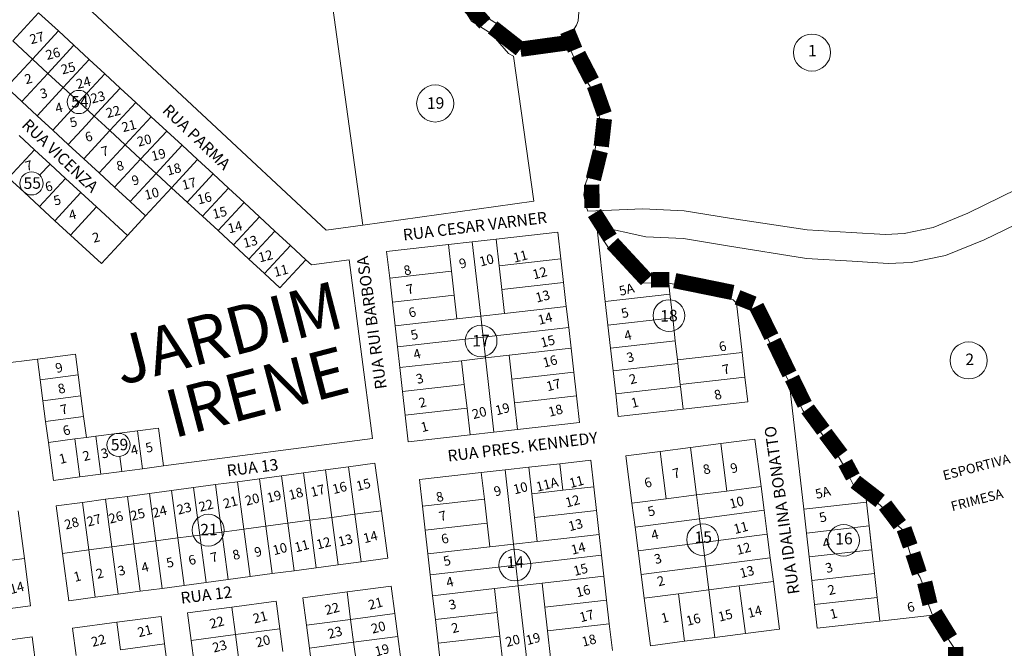
# Model space of a CAD drawing. Units: millimetres. Extents: x 15217 to 28882, y 13054 to 21667.
# Drawn here: x 21593 to 22107, y 18031 to 18359 of the extents above; entities that cross this region are included whole.
import ezdxf
from ezdxf.enums import TextEntityAlignment as Align
from ezdxf.lldxf.tags import DXFTag

# ---------------------------------------------------------------- set-up
doc = ezdxf.new("R2010")
doc.units = ezdxf.units.MM
doc.linetypes.add('CONTÍNUO', pattern=[0])
for name, color, linetype in [('00 - DEMARCAÇÃO DE QUADRAS', 3, 'Continuous'), ('00 - DIVISÃO DE LOTES', 251, 'Continuous'), ('00 - INSTITUCIONAIS', 30, 'Continuous'), ('00 - NÚMERO LOTES', 7, 'CONTÍNUO'), ('00 - PERÍMETROS BAIRROS E CIDADE', 30, 'Continuous'), ('00 - TEXTO BAIRROS', 5, 'Continuous'), ('00 - TEXTO RUAS', 7, 'Continuous')]:
    doc.layers.add(name, color=color, linetype=linetype)
doc.layers.add('00 - TEXTO QUADRAS', color=4, linetype='CONTÍNUO', lineweight=18)
doc.styles.get("Standard").update_dxf_attribs({"font": 'arial.ttf'})
tags = doc.linetypes.add('Tracejado', pattern=[25, 15, -10]).pattern_tags.tags
tags[6:7] = [DXFTag(74, 4), DXFTag(75, 0), DXFTag(340, '0'), DXFTag(46, 1.0), DXFTag(50, 0.0), DXFTag(44, 0.0), DXFTag(45, 0.0)]
tags[4:5] = [DXFTag(74, 4), DXFTag(75, 0), DXFTag(340, '0'), DXFTag(46, 1.0), DXFTag(50, 0.0), DXFTag(44, 0.0), DXFTag(45, 0.0)]

msp = doc.modelspace()

# ---------------------------------------------------------------- linework, layer by layer
at = {"layer": '00 - DEMARCAÇÃO DE QUADRAS', "lineweight": 5}
for p, q in [((21753.36, 18249.56), (21561.49, 18428.9)), ((21772.64, 18252.24), (21750.73, 18409.61)), ((21821.77, 18370.86), (21829.33, 18358.7)), ((21885.89, 18370.34), (21885.01, 18358.89)), ((21589.75, 18348.42), (21603.32, 18363.1)), ((21603.32, 18363.1), (21613.6, 18353.6)), ((21843.48, 18356.72), (21833.24, 18363.18)), ((21829.33, 18358.7), (21839.57, 18352.24)), ((21885.01, 18358.89), (21884.12, 18356.54)), ((21613.6, 18353.6), (21621.68, 18346.13)), ((21839.57, 18352.24), (21848.68, 18341.85)), ((21852.59, 18346.33), (21843.48, 18356.72)), ((21884.12, 18356.54), (21880.52, 18350.79)), ((21875.14, 18347.71), (21855.19, 18344.88)), ((21880.52, 18350.79), (21875.14, 18347.71)), ((21881, 18343.77), (21879.88, 18349.06)), ((21621.68, 18346.13), (21629.76, 18338.67)), ((21848.68, 18341.85), (21851.23, 18340.43)), ((21855.14, 18344.9), (21852.59, 18346.33)), ((21855.19, 18344.88), (21855.14, 18344.9)), ((21885.95, 18332.63), (21881, 18343.77)), ((21629.76, 18338.67), (21637.84, 18331.2)), ((21851.23, 18340.43), (21861.78, 18264.65)), ((21892.12, 18323.11), (21885.95, 18332.63)), ((21637.84, 18331.2), (21645.91, 18323.73)), ((21594.53, 18316.76), (21586.45, 18324.23)), ((21645.91, 18323.73), (21653.99, 18316.27)), ((21893.64, 18318.18), (21892.12, 18323.11)), ((21602.61, 18309.29), (21594.53, 18316.76)), ((21653.99, 18316.27), (21662.07, 18308.8)), ((21896.23, 18307.91), (21893.64, 18318.18)), ((21610.68, 18301.83), (21602.61, 18309.29)), ((21662.07, 18308.8), (21670.15, 18301.33)), ((21894.72, 18296.88), (21896.23, 18307.91)), ((21618.76, 18294.36), (21610.68, 18301.83)), ((21670.15, 18301.33), (21678.23, 18293.87)), ((21593.1, 18299.01), (21601.18, 18291.55)), ((21892.4, 18284.03), (21894.72, 18296.88)), ((21601.18, 18291.55), (21609.26, 18284.08)), ((21626.84, 18286.89), (21618.76, 18294.36)), ((21678.23, 18293.87), (21686.3, 18286.4)), ((21634.92, 18279.43), (21626.84, 18286.89)), ((21686.3, 18286.4), (21694.38, 18278.93)), ((21609.26, 18284.08), (21617.33, 18276.61)), ((21888.79, 18273.81), (21892.4, 18284.03)), ((21595.68, 18269.39), (21587.6, 18276.86)), ((21617.33, 18276.61), (21625.41, 18269.15)), ((21642.99, 18271.96), (21634.92, 18279.43)), ((21694.38, 18278.93), (21702.46, 18271.47)), ((21651.07, 18264.49), (21642.99, 18271.96)), ((21672.73, 18271.71), (21659.15, 18257.03)), ((21672.73, 18271.71), (21680.8, 18264.25)), ((21702.46, 18271.47), (21710.54, 18264)), ((21887.97, 18268.04), (21888.79, 18273.81)), ((22114.43, 18271.12), (22088.52, 18258.4)), ((21595.68, 18269.39), (21603.76, 18261.93)), ((21625.41, 18269.15), (21633.49, 18261.68)), ((21889.22, 18262.04), (21887.97, 18268.04)), ((21611.84, 18254.46), (21603.76, 18261.93)), ((21633.49, 18261.68), (21649.65, 18246.75)), ((21659.15, 18257.03), (21651.07, 18264.49)), ((21688.88, 18256.78), (21680.8, 18264.25)), ((21710.54, 18264), (21718.61, 18256.53)), ((21861.78, 18264.65), (21772.64, 18252.24)), ((21889.34, 18261.45), (21889.22, 18262.04)), ((21890.12, 18259.42), (21889.34, 18261.45)), ((21918.74, 18260.67), (21890.12, 18259.42)), ((21940.25, 18259.68), (21918.74, 18260.67)), ((21963.98, 18255.84), (21940.25, 18259.68)), ((21619.91, 18246.99), (21611.84, 18254.46)), ((21649.65, 18246.75), (21659.15, 18257.03)), ((21696.96, 18249.31), (21688.88, 18256.78)), ((21718.61, 18256.53), (21726.69, 18249.07)), ((22004.5, 18249.67), (21963.98, 18255.84)), ((22088.52, 18258.4), (22070.31, 18250.96)), ((22097.05, 18244.52), (22123.51, 18257.35)), ((21772.64, 18252.24), (21753.36, 18249.56)), ((21894.71, 18251.6), (21895.16, 18251.65)), ((21899.15, 18212.35), (21894.71, 18251.6)), ((21895.28, 18251.06), (21895.16, 18251.65)), ((21895.16, 18251.65), (21920.29, 18246.13)), ((21897.33, 18245.62), (21895.28, 18251.06)), ((21895.28, 18251.06), (21896.05, 18249.03)), ((22027.46, 18248.34), (22004.5, 18249.67)), ((22070.31, 18250.96), (22055.27, 18247.8)), ((21619.91, 18246.99), (21636.07, 18232.06)), ((21649.65, 18246.75), (21636.07, 18232.06)), ((21705.04, 18241.85), (21696.96, 18249.31)), ((21726.69, 18249.07), (21734.77, 18241.6)), ((21829.72, 18243.42), (21842.14, 18244.82)), ((21842.14, 18244.82), (21874.43, 18248.48)), ((21874.43, 18248.48), (21876.01, 18234.56)), ((21896.05, 18249.03), (21897.33, 18245.62)), ((21900.44, 18240.93), (21897.33, 18245.62)), ((21897.33, 18245.62), (21900.44, 18240.93)), ((21920.29, 18246.13), (21940.06, 18245.13)), ((21940.06, 18245.13), (21962.89, 18241.32)), ((22045.37, 18247.37), (22027.46, 18248.34)), ((22055.27, 18247.8), (22045.37, 18247.37)), ((22076.84, 18236.37), (22097.05, 18244.52)), ((21713.11, 18234.38), (21705.04, 18241.85)), ((21734.77, 18241.6), (21742.85, 18234.13)), ((21785, 18238.37), (21817.3, 18242.02)), ((21817.3, 18242.02), (21829.72, 18243.42)), ((21917.47, 18221.99), (21900.44, 18240.93)), ((21900.44, 18240.93), (21907.94, 18232.48)), ((21962.89, 18241.32), (22004.24, 18234.81)), ((21721.19, 18226.91), (21713.11, 18234.38)), ((21729.27, 18219.45), (21742.85, 18234.13)), ((21742.85, 18234.13), (21745.68, 18231.51)), ((21745.68, 18231.51), (21765.39, 18234.1)), ((21765.39, 18234.1), (21777.64, 18140.73)), ((21786.58, 18224.46), (21785, 18238.37)), ((21876.01, 18234.56), (21877.41, 18222.14)), ((22004.24, 18234.81), (22028.02, 18233.33)), ((22058.91, 18232.68), (22076.84, 18236.37)), ((21907.94, 18232.48), (21908.29, 18232.09)), ((21908.29, 18232.09), (21917.47, 18221.99)), ((22028.02, 18233.33), (22046.79, 18232.22)), ((22046.79, 18232.22), (22058.91, 18232.68)), ((21721.19, 18226.91), (21729.27, 18219.45)), ((21787.98, 18212.03), (21786.58, 18224.46)), ((21877.41, 18222.14), (21878.81, 18209.72)), ((21932.3, 18221.79), (21917.47, 18221.99)), ((21917.47, 18221.99), (21931.48, 18221.94)), ((21931.48, 18221.94), (21932.3, 18221.79)), ((21942.69, 18219.79), (21932.3, 18221.79)), ((21942.69, 18219.79), (21954.62, 18217.24)), ((21961.19, 18215.34), (21954.62, 18217.24)), ((21954.62, 18217.24), (21961.19, 18215.34)), ((21965.85, 18213.19), (21961.19, 18215.34)), ((21961.19, 18215.34), (21965.85, 18213.19)), ((21789.38, 18199.61), (21787.98, 18212.03)), ((21878.81, 18209.72), (21880.05, 18198.79)), ((21900.55, 18199.93), (21899.15, 18212.35)), ((21967.68, 18211.46), (21965.85, 18213.19)), ((21965.85, 18213.19), (21967.68, 18211.46)), ((21976.36, 18208.28), (21967.68, 18211.46)), ((21967.68, 18211.46), (21970.6, 18185.71)), ((21980.22, 18200.33), (21976.36, 18208.28)), ((21790.62, 18188.68), (21789.38, 18199.61)), ((21880.05, 18198.79), (21881.29, 18187.86)), ((21901.9, 18188), (21900.55, 18199.93)), ((21986.47, 18188.13), (21980.22, 18200.33)), ((21791.86, 18177.75), (21790.62, 18188.68)), ((21881.29, 18187.86), (21882.69, 18175.44)), ((21903.25, 18176.08), (21901.9, 18188)), ((21988.03, 18184.5), (21986.47, 18188.13)), ((21622.51, 18184.87), (21602.68, 18182.27)), ((21623.93, 18174.01), (21622.51, 18184.87)), ((21970.6, 18185.71), (21972.06, 18172.79)), ((21989.99, 18179.94), (21988.03, 18184.5)), ((21602.68, 18182.27), (21582.92, 18179.67)), ((21604.1, 18171.41), (21602.68, 18182.27)), ((21793.26, 18165.33), (21791.86, 18177.75)), ((21995.21, 18170.3), (21989.99, 18179.94)), ((21625.37, 18163.1), (21623.93, 18174.01)), ((21882.69, 18175.44), (21884.09, 18163.02)), ((21904.6, 18164.15), (21903.25, 18176.08)), ((21972.06, 18172.79), (21973.52, 18159.88)), ((21605.54, 18160.5), (21604.1, 18171.41)), ((21997.17, 18165.74), (21995.21, 18170.3)), ((22002.73, 18103.78), (21995.21, 18170.3)), ((21626.8, 18152.2), (21625.37, 18163.1)), ((21794.66, 18152.91), (21793.26, 18165.33)), ((21884.09, 18163.02), (21885.67, 18149.11)), ((21905.95, 18152.23), (21904.6, 18164.15)), ((22002.33, 18155.4), (21997.17, 18165.74)), ((21997.17, 18165.74), (22002.33, 18155.4)), ((21606.97, 18149.6), (21605.54, 18160.5)), ((21973.52, 18159.88), (21939.73, 18156.05)), ((21628.23, 18141.29), (21626.8, 18152.2)), ((21796.24, 18139), (21794.66, 18152.91)), ((21939.73, 18156.05), (21905.95, 18152.23)), ((22010.94, 18144.7), (22002.33, 18155.4)), ((22002.33, 18155.4), (22005.7, 18151.19)), ((21608.4, 18138.69), (21606.97, 18149.6)), ((21885.67, 18149.11), (21853.37, 18145.46)), ((22005.7, 18151.19), (22010.94, 18144.7)), ((21628.23, 18141.29), (21633.19, 18141.94)), ((21644.09, 18143.37), (21633.19, 18141.94)), ((21644.09, 18143.37), (21655, 18144.8)), ((21655, 18144.8), (21665.9, 18146.24)), ((21668.51, 18126.41), (21665.9, 18146.24)), ((21828.53, 18142.65), (21796.24, 18139)), ((21840.95, 18144.05), (21828.53, 18142.65)), ((21853.37, 18145.46), (21840.95, 18144.05)), ((22010.94, 18144.7), (22014.45, 18140.27)), ((21611, 18118.86), (21608.4, 18138.69)), ((21777.64, 18140.73), (21668.51, 18126.41)), ((21943.59, 18136.09), (21959.46, 18138.14)), ((21959.46, 18138.14), (21977.31, 18140.44)), ((21977.31, 18140.44), (21980.52, 18115.65)), ((22014.45, 18140.27), (22020.68, 18131.51)), ((21909.87, 18131.73), (21927.72, 18134.03)), ((21913.08, 18106.93), (21909.87, 18131.73)), ((21927.72, 18134.03), (21943.59, 18136.09)), ((22023.6, 18126.85), (22020.68, 18131.51)), ((21668.51, 18126.41), (21657.6, 18124.97)), ((21753.14, 18124.36), (21765.04, 18125.95)), ((21765.04, 18125.95), (21778.91, 18127.81)), ((21778.91, 18127.81), (21782.23, 18103.03)), ((21859.27, 18125.78), (21875.42, 18127.61)), ((21875.42, 18127.61), (21891.57, 18129.44)), ((21891.57, 18129.44), (21893.14, 18115.53)), ((22028.96, 18116.07), (22023.6, 18126.85)), ((22023.6, 18126.85), (22028.96, 18116.07)), ((21635.79, 18122.11), (21624.88, 18120.68)), ((21646.69, 18123.54), (21635.79, 18122.11)), ((21657.6, 18124.97), (21646.69, 18123.54)), ((21718.65, 18119.75), (21730.15, 18121.29)), ((21730.15, 18121.29), (21741.64, 18122.83)), ((21741.64, 18122.83), (21753.14, 18124.36)), ((21802.14, 18119.3), (21834.43, 18122.96)), ((21834.43, 18122.96), (21846.85, 18124.37)), ((21846.85, 18124.37), (21859.27, 18125.78)), ((21624.88, 18120.68), (21611, 18118.86)), ((21684.16, 18115.14), (21695.65, 18116.67)), ((21695.65, 18116.67), (21707.15, 18118.21)), ((21707.15, 18118.21), (21718.65, 18119.75)), ((21803.72, 18105.38), (21802.14, 18119.3)), ((22034.99, 18112.21), (22028.96, 18116.07)), ((22028.96, 18116.07), (22034.99, 18112.21)), ((21638.17, 18108.99), (21649.66, 18110.52)), ((21649.66, 18110.52), (21661.16, 18112.06)), ((21661.16, 18112.06), (21672.66, 18113.6)), ((21672.66, 18113.6), (21684.16, 18115.14)), ((21893.14, 18115.53), (21894.55, 18103.11)), ((21980.52, 18115.65), (21982.12, 18103.25)), ((22034.99, 18112.21), (22037.12, 18110.85)), ((22046.13, 18102.78), (22037.12, 18110.85)), ((22037.12, 18110.85), (22041.39, 18107.05)), ((21612.39, 18105.54), (21626.27, 18107.4)), ((21615.71, 18080.76), (21612.39, 18105.54)), ((21626.27, 18107.4), (21638.17, 18108.99)), ((21805.13, 18092.96), (21803.72, 18105.38)), ((21914.68, 18094.54), (21913.08, 18106.93)), ((22041.39, 18107.05), (22046.13, 18102.78)), ((21592.68, 18102.9), (21595.89, 18078.11)), ((21782.23, 18103.03), (21785.54, 18078.25)), ((21894.55, 18103.11), (21895.96, 18090.69)), ((21982.12, 18103.25), (21983.72, 18090.86)), ((22004.14, 18091.36), (22002.73, 18103.78)), ((22046.13, 18102.78), (22049.58, 18097.47)), ((22054.08, 18093.2), (22049.58, 18097.47)), ((21806.54, 18080.54), (21805.13, 18092.96)), ((21895.96, 18090.69), (21897.2, 18079.76)), ((21916.28, 18082.14), (21914.68, 18094.54)), ((21983.72, 18090.86), (21985.32, 18078.46)), ((22005.54, 18078.94), (22004.14, 18091.36)), ((22054.08, 18093.2), (22057.8, 18082.46)), ((21619.02, 18055.98), (21615.71, 18080.76)), ((21807.77, 18069.61), (21806.54, 18080.54)), ((21897.2, 18079.76), (21898.44, 18068.83)), ((21917.89, 18069.74), (21916.28, 18082.14)), ((22057.8, 18082.46), (22060.6, 18072.99)), ((21595.89, 18078.11), (21599.09, 18053.32)), ((21759.77, 18074.81), (21748.27, 18073.27)), ((21771.66, 18076.4), (21759.77, 18074.81)), ((21785.54, 18078.25), (21771.66, 18076.4)), ((21985.32, 18078.46), (21986.93, 18066.06)), ((22006.95, 18066.52), (22005.54, 18078.94)), ((21725.28, 18070.19), (21713.78, 18068.65)), ((21736.77, 18071.73), (21725.28, 18070.19)), ((21748.27, 18073.27), (21736.77, 18071.73)), ((21809.01, 18058.68), (21807.77, 18069.61)), ((21919.49, 18057.34), (21917.89, 18069.74)), ((22060.6, 18072.99), (22063.5, 18068.11)), ((21690.78, 18065.58), (21679.29, 18064.04)), ((21702.28, 18067.12), (21690.78, 18065.58)), ((21713.78, 18068.65), (21702.28, 18067.12)), ((21898.44, 18068.83), (21899.85, 18056.41)), ((21986.93, 18066.06), (21990.13, 18041.27)), ((22008.35, 18054.1), (22006.95, 18066.52)), ((22065.53, 18063.07), (22063.5, 18068.11)), ((21644.79, 18059.43), (21632.9, 18057.84)), ((21656.29, 18060.97), (21644.79, 18059.43)), ((21667.79, 18062.5), (21656.29, 18060.97)), ((21679.29, 18064.04), (21667.79, 18062.5)), ((21741.2, 18057.59), (21764.32, 18060.64)), ((21764.32, 18060.64), (21787.44, 18063.68)), ((21787.44, 18063.68), (21789.33, 18049.31)), ((22067.2, 18055.78), (22065.53, 18063.07)), ((21632.9, 18057.84), (21619.02, 18055.98)), ((21704.2, 18052.72), (21727.32, 18055.77)), ((21727.32, 18055.77), (21729.21, 18041.39)), ((21743.09, 18043.22), (21741.2, 18057.59)), ((21810.42, 18046.26), (21809.01, 18058.68)), ((21899.85, 18056.41), (21901.26, 18043.99)), ((21922.69, 18032.55), (21919.49, 18057.34)), ((22009.75, 18041.68), (22008.35, 18054.1)), ((22067.2, 18055.78), (22070.03, 18048.49)), ((21599.09, 18053.32), (21587.19, 18051.78)), ((21681.08, 18049.68), (21704.2, 18052.72)), ((21682.97, 18035.3), (21681.08, 18049.68)), ((21789.33, 18049.31), (21790.9, 18037.41)), ((21620.95, 18041.76), (21644.07, 18044.8)), ((21644.07, 18044.8), (21667.2, 18047.85)), ((21667.2, 18047.85), (21669.09, 18033.47)), ((21811.83, 18033.84), (21810.42, 18046.26)), ((21901.26, 18043.99), (21902.84, 18030.08)), ((22042.54, 18045.38), (22009.75, 18041.68)), ((22070.03, 18048.49), (22042.54, 18045.38)), ((22081.47, 18031.02), (22070.03, 18048.49)), ((21622.84, 18027.38), (21620.95, 18041.76)), ((21729.21, 18041.39), (21730.78, 18029.49)), ((21744.66, 18031.32), (21743.09, 18043.22)), ((21972.28, 18038.96), (21956.41, 18036.91)), ((21990.13, 18041.27), (21972.28, 18038.96)), ((21561.26, 18031.93), (21599.91, 18037.17)), ((21599.91, 18037.17), (21610.26, 17960.87)), ((21669.09, 18033.47), (21670.65, 18021.58)), ((21684.54, 18023.4), (21682.97, 18035.3)), ((21790.9, 18037.41), (21792.47, 18025.51)), ((21813.41, 18019.93), (21811.83, 18033.84)), ((21940.55, 18034.86), (21922.69, 18032.55)), ((21956.41, 18036.91), (21940.55, 18034.86)), ((21746.22, 18019.42), (21744.66, 18031.32))]:
    msp.add_line(p, q, dxfattribs=at)
at = {"layer": '00 - DIVISÃO DE LOTES', "lineweight": 5}
for p, q in [((21600.03, 18338.91), (21613.6, 18353.6)), ((21600.03, 18338.91), (21589.75, 18348.42)), ((21608.1, 18331.45), (21621.68, 18346.13)), ((21586.45, 18324.23), (21600.03, 18338.91)), ((21608.1, 18331.45), (21600.03, 18338.91)), ((21629.76, 18338.67), (21616.18, 18323.98)), ((21594.53, 18316.76), (21608.1, 18331.45)), ((21616.18, 18323.98), (21608.1, 18331.45)), ((21637.84, 18331.2), (21624.26, 18316.51)), ((21602.61, 18309.29), (21616.18, 18323.98)), ((21624.26, 18316.51), (21616.18, 18323.98)), ((21636.01, 18313.01), (21645.91, 18323.73)), ((21624.26, 18316.51), (21610.68, 18301.83)), ((21624.26, 18316.51), (21629.14, 18312)), ((21640.42, 18301.58), (21653.99, 18316.27)), ((21632.34, 18309.05), (21629.14, 18312)), ((21636.01, 18313.01), (21632.34, 18309.05)), ((21632.34, 18309.05), (21628.11, 18304.47)), ((21638.01, 18303.8), (21632.34, 18309.05)), ((21662.07, 18308.8), (21648.49, 18294.11)), ((21628.11, 18304.47), (21618.76, 18294.36)), ((21626.84, 18286.89), (21640.42, 18301.58)), ((21640.42, 18301.58), (21638.01, 18303.8)), ((21648.49, 18294.11), (21640.42, 18301.58)), ((21670.15, 18301.33), (21656.57, 18286.65)), ((21601.18, 18291.55), (21587.6, 18276.86)), ((21648.49, 18294.11), (21634.92, 18279.43)), ((21656.57, 18286.65), (21648.49, 18294.11)), ((21678.23, 18293.87), (21664.65, 18279.18)), ((21656.57, 18286.65), (21642.99, 18271.96)), ((21664.65, 18279.18), (21656.57, 18286.65)), ((21672.73, 18271.71), (21686.3, 18286.4)), ((21609.26, 18284.08), (21603.83, 18278.21)), ((21603.76, 18261.93), (21617.33, 18276.61)), ((21651.07, 18264.49), (21664.65, 18279.18)), ((21672.73, 18271.71), (21664.65, 18279.18)), ((21680.8, 18264.25), (21694.38, 18278.93)), ((21688.88, 18256.78), (21702.46, 18271.47)), ((21611.84, 18254.46), (21625.41, 18269.15)), ((21633.49, 18261.68), (21619.91, 18246.99)), ((21710.54, 18264), (21696.96, 18249.31)), ((21718.61, 18256.53), (21705.04, 18241.85)), ((21713.11, 18234.38), (21726.69, 18249.07)), ((21843.71, 18230.91), (21842.14, 18244.82)), ((21734.77, 18241.6), (21721.19, 18226.91)), ((21817.3, 18242.02), (21818.87, 18228.11)), ((21829.72, 18243.42), (21834.1, 18204.67)), ((21876.01, 18234.56), (21843.71, 18230.91)), ((21843.71, 18230.91), (21845.12, 18218.49)), ((21818.87, 18228.11), (21786.58, 18224.46)), ((21818.87, 18228.11), (21820.27, 18215.68)), ((21845.12, 18218.49), (21877.41, 18222.14)), ((21845.12, 18218.49), (21846.52, 18206.07)), ((21932.3, 18221.79), (21932.93, 18216.17)), ((21787.98, 18212.03), (21820.27, 18215.68)), ((21820.27, 18215.68), (21821.68, 18203.26)), ((21899.15, 18212.35), (21932.93, 18216.17)), ((21932.93, 18216.17), (21934.34, 18203.77)), ((21846.52, 18206.07), (21878.81, 18209.72)), ((21821.68, 18203.26), (21789.38, 18199.61)), ((21821.68, 18203.26), (21834.1, 18204.67)), ((21834.1, 18204.67), (21846.52, 18206.07)), ((21834.1, 18204.67), (21835.34, 18193.74)), ((21900.55, 18199.93), (21934.34, 18203.77)), ((21934.34, 18203.77), (21935.69, 18191.83)), ((21835.34, 18193.74), (21880.05, 18198.79)), ((21835.34, 18193.74), (21790.62, 18188.68)), ((21835.34, 18193.74), (21836.57, 18182.81)), ((21881.29, 18187.86), (21848.99, 18184.21)), ((21935.69, 18191.83), (21901.9, 18188)), ((21935.69, 18191.83), (21936.81, 18181.89)), ((21836.57, 18182.81), (21824.15, 18181.4)), ((21848.99, 18184.21), (21836.57, 18182.81)), ((21836.57, 18182.81), (21840.95, 18144.05)), ((21848.99, 18184.21), (21850.4, 18171.79)), ((21970.6, 18185.71), (21936.81, 18181.89)), ((21791.86, 18177.75), (21824.15, 18181.4)), ((21825.55, 18168.98), (21824.15, 18181.4)), ((21903.25, 18176.08), (21937.04, 18179.9)), ((21936.81, 18181.89), (21937.04, 18179.9)), ((21938.27, 18168.97), (21937.04, 18179.9)), ((21623.93, 18174.01), (21604.1, 18171.41)), ((21882.69, 18175.44), (21850.4, 18171.79)), ((21938.27, 18168.97), (21972.06, 18172.79)), ((21825.55, 18168.98), (21793.26, 18165.33)), ((21825.55, 18168.98), (21826.96, 18156.56)), ((21850.4, 18171.79), (21851.8, 18159.37)), ((21938.39, 18167.98), (21904.6, 18164.15)), ((21938.27, 18168.97), (21938.39, 18167.98)), ((21939.73, 18156.05), (21938.39, 18167.98)), ((21625.37, 18163.1), (21605.54, 18160.5)), ((21884.09, 18163.02), (21851.8, 18159.37)), ((21853.37, 18145.46), (21851.8, 18159.37)), ((21606.97, 18149.6), (21626.8, 18152.2)), ((21794.66, 18152.91), (21826.96, 18156.56)), ((21826.96, 18156.56), (21828.53, 18142.65)), ((21635.79, 18122.11), (21633.19, 18141.94)), ((21655, 18144.8), (21657.6, 18124.97)), ((21608.4, 18138.69), (21622.28, 18140.51)), ((21622.28, 18140.51), (21628.23, 18141.29)), ((21624.88, 18120.68), (21622.28, 18140.51)), ((21962.67, 18113.34), (21959.46, 18138.14)), ((21645.67, 18131.37), (21646.69, 18123.54)), ((21927.72, 18134.03), (21930.93, 18109.24)), ((21946.8, 18111.29), (21943.59, 18136.09)), ((21765.04, 18125.95), (21768.35, 18101.18)), ((21875.42, 18127.61), (21877, 18113.7)), ((21733.46, 18096.51), (21730.15, 18121.29)), ((21741.64, 18122.83), (21744.96, 18098.05)), ((21753.14, 18124.36), (21756.46, 18099.58)), ((21834.43, 18122.96), (21836.01, 18109.05)), ((21846.85, 18124.37), (21851.25, 18085.62)), ((21860.85, 18111.86), (21859.27, 18125.78)), ((21697.81, 18100.55), (21695.65, 18116.67)), ((21710.47, 18093.43), (21707.15, 18118.21)), ((21721.96, 18094.97), (21718.65, 18119.75)), ((21652.98, 18085.74), (21649.66, 18110.52)), ((21664.47, 18087.28), (21661.16, 18112.06)), ((21672.66, 18113.6), (21675.97, 18088.82)), ((21687.47, 18090.36), (21684.16, 18115.14)), ((21877, 18113.7), (21860.85, 18111.86)), ((21860.85, 18111.86), (21862.26, 18099.44)), ((21893.14, 18115.53), (21877, 18113.7)), ((21946.8, 18111.29), (21930.93, 18109.24)), ((21946.8, 18111.29), (21962.67, 18113.34)), ((21946.8, 18111.29), (21948.4, 18098.89)), ((21962.67, 18113.34), (21980.52, 18115.65)), ((22035.52, 18107.49), (22034.99, 18112.21)), ((21626.27, 18107.4), (21629.59, 18082.62)), ((21641.48, 18084.21), (21638.17, 18108.99)), ((21803.72, 18105.38), (21836.01, 18109.05)), ((21837.42, 18096.63), (21836.01, 18109.05)), ((21930.93, 18109.24), (21913.08, 18106.93)), ((22035.52, 18107.49), (22002.73, 18103.78)), ((22035.52, 18107.49), (22036.93, 18095.07)), ((21698.97, 18091.9), (21697.81, 18100.55)), ((21756.46, 18099.58), (21768.35, 18101.18)), ((21768.35, 18101.18), (21782.23, 18103.03)), ((21771.66, 18076.4), (21768.35, 18101.18)), ((21862.26, 18099.44), (21894.55, 18103.11)), ((21948.4, 18098.89), (21982.12, 18103.25)), ((21721.96, 18094.97), (21733.46, 18096.51)), ((21744.96, 18098.05), (21733.46, 18096.51)), ((21736.77, 18071.73), (21733.46, 18096.51)), ((21756.46, 18099.58), (21744.96, 18098.05)), ((21748.27, 18073.27), (21744.96, 18098.05)), ((21759.77, 18074.81), (21756.46, 18099.58)), ((21837.42, 18096.63), (21805.13, 18092.96)), ((21837.42, 18096.63), (21838.83, 18084.21)), ((21862.26, 18099.44), (21863.67, 18087.02)), ((21914.68, 18094.54), (21948.4, 18098.89)), ((21950, 18086.5), (21948.4, 18098.89)), ((21687.47, 18090.36), (21675.97, 18088.82)), ((21690.4, 18090.75), (21687.47, 18090.36)), ((21690.78, 18065.58), (21687.47, 18090.36)), ((21698.97, 18091.9), (21690.4, 18090.75)), ((21698.97, 18091.9), (21706.78, 18092.94)), ((21698.97, 18091.9), (21700, 18084.17)), ((21706.78, 18092.94), (21710.47, 18093.43)), ((21721.96, 18094.97), (21710.47, 18093.43)), ((21713.78, 18068.65), (21710.47, 18093.43)), ((21721.96, 18094.97), (21725.28, 18070.19)), ((21895.96, 18090.69), (21863.67, 18087.02)), ((21983.72, 18090.86), (21950, 18086.5)), ((22036.93, 18095.07), (22004.14, 18091.36)), ((22036.93, 18095.07), (22038.33, 18082.65)), ((22038.02, 18085.44), (22036.93, 18095.07)), ((21641.48, 18084.21), (21652.98, 18085.74)), ((21652.98, 18085.74), (21664.47, 18087.28)), ((21652.98, 18085.74), (21656.29, 18060.97)), ((21664.47, 18087.28), (21675.97, 18088.82)), ((21664.47, 18087.28), (21667.79, 18062.5)), ((21675.97, 18088.82), (21679.29, 18064.04)), ((21838.83, 18084.21), (21851.25, 18085.62)), ((21863.67, 18087.02), (21851.25, 18085.62)), ((21852.49, 18074.69), (21851.25, 18085.62)), ((21950, 18086.5), (21916.28, 18082.14)), ((21951.61, 18074.1), (21950, 18086.5)), ((22038.33, 18082.65), (22038.02, 18085.44)), ((21629.59, 18082.62), (21615.71, 18080.76)), ((21641.48, 18084.21), (21629.59, 18082.62)), ((21632.9, 18057.84), (21629.59, 18082.62)), ((21641.48, 18084.21), (21644.79, 18059.43)), ((21702.28, 18067.12), (21700, 18084.17)), ((21806.54, 18080.54), (21838.83, 18084.21)), ((21852.49, 18074.69), (21897.2, 18079.76)), ((22005.54, 18078.94), (22038.33, 18082.65)), ((22038.33, 18082.65), (22039.74, 18070.23)), ((21583.98, 18076.57), (21595.89, 18078.11)), ((21852.49, 18074.69), (21807.77, 18069.61)), ((21853.73, 18063.76), (21852.49, 18074.69)), ((21951.61, 18074.1), (21985.32, 18078.46)), ((21985.32, 18078.46), (21951.61, 18074.1)), ((21917.89, 18069.74), (21951.61, 18074.1)), ((21951.61, 18074.1), (21953.21, 18061.7)), ((22039.74, 18070.23), (22006.95, 18066.52)), ((22039.74, 18070.23), (22041.14, 18057.8)), ((21866.15, 18065.16), (21853.73, 18063.76)), ((21898.44, 18068.83), (21866.15, 18065.16)), ((21867.56, 18052.74), (21866.15, 18065.16)), ((21986.93, 18066.06), (21969.08, 18063.76)), ((21766.21, 18046.26), (21764.32, 18060.64)), ((21841.31, 18062.35), (21809.01, 18058.68)), ((21841.31, 18062.35), (21853.73, 18063.76)), ((21842.72, 18049.93), (21841.31, 18062.35)), ((21858.12, 18025), (21853.73, 18063.76)), ((21919.49, 18057.34), (21937.34, 18059.65)), ((21937.34, 18059.65), (21953.21, 18061.7)), ((21937.34, 18059.65), (21940.55, 18034.86)), ((21969.08, 18063.76), (21953.21, 18061.7)), ((21953.21, 18061.7), (21956.41, 18036.91)), ((21972.28, 18038.96), (21969.08, 18063.76)), ((21867.56, 18052.74), (21899.85, 18056.41)), ((22041.14, 18057.8), (22008.35, 18054.1)), ((22041.14, 18057.8), (22042.54, 18045.38)), ((22042.54, 18045.38), (22041.14, 18057.8)), ((21704.2, 18052.72), (21706.09, 18038.34)), ((21789.33, 18049.31), (21766.21, 18046.26)), ((21842.72, 18049.93), (21810.42, 18046.26)), ((21842.72, 18049.93), (21844.13, 18037.51)), ((21867.56, 18052.74), (21868.97, 18040.32)), ((21644.07, 18044.8), (21645.97, 18030.43)), ((21766.21, 18046.26), (21743.09, 18043.22)), ((21766.21, 18046.26), (21767.78, 18034.36)), ((21901.26, 18043.99), (21868.97, 18040.32)), ((21706.09, 18038.34), (21729.21, 18041.39)), ((21868.97, 18040.32), (21870.54, 18026.41)), ((21669.09, 18033.47), (21645.97, 18030.43)), ((21682.97, 18035.3), (21706.09, 18038.34)), ((21706.09, 18038.34), (21707.66, 18026.45)), ((21767.78, 18034.36), (21744.66, 18031.32)), ((21790.9, 18037.41), (21767.78, 18034.36)), ((21769.35, 18022.47), (21767.78, 18034.36)), ((21811.83, 18033.84), (21844.13, 18037.51)), ((21845.7, 18023.6), (21844.13, 18037.51))]:
    msp.add_line(p, q, dxfattribs=at)
at = {"layer": '00 - PERÍMETROS BAIRROS E CIDADE', "color": 6, "linetype": 'Tracejado', "lineweight": 5, "const_width": 8}
for points in [[(21825.1, 18370), (21836.3, 18357.51)], [(21840.31, 18355.47), (21854.85, 18344.04)], [(21883.37, 18343.8), (21879.38, 18353.52)], [(21854.85, 18344.04), (21881.33, 18347.68)], [(21892.21, 18327.5), (21885.02, 18341.34)], [(21898.67, 18310.23), (21893.4, 18325.13)], [(21897.03, 18293.27), (21898.67, 18307.74)], [(21892.93, 18276.12), (21896.56, 18290.8)], [(21892.29, 18261.14), (21892.03, 18273.33)], [(21901.71, 18245.57), (21893.5, 18258.51)], [(21920.7, 18223.5), (21902.87, 18242.75)], [(21932.62, 18223.77), (21923, 18223.6)], [(21965.76, 18217.01), (21935.41, 18223.19)], [(21976.63, 18211.11), (21968.19, 18214.5)], [(21985.9, 18193.94), (21978.06, 18209.81)], [(21995.33, 18174.43), (21987.07, 18191.7)], [(22003.28, 18158.58), (21996.61, 18172.29)], [(22013.01, 18145.06), (22004.79, 18156.2)], [(22022.37, 18132.32), (22014.04, 18143.42)], [(22028.39, 18120.7), (22024.42, 18128.15)], [(22042.61, 18108.14), (22029.67, 18118.15)], [(22052.94, 18095.76), (22045.21, 18105.99)], [(22058.35, 18084.65), (22055.12, 18093.65)], [(22063.12, 18070.35), (22059.74, 18080.71)], [(22068.68, 18054.21), (22065.92, 18065.65)], [(22079.37, 18036.47), (22071.24, 18049.64)], [(22082.81, 17995.61), (22082, 18031.89)]]:
    msp.add_lwpolyline(points, dxfattribs=at)
at = {"layer": '00 - TEXTO QUADRAS', "lineweight": 5}
for centre, radius in [((22007.04, 18342.31), 9.68), ((21624.29, 18316.49), 6.06), ((21810.34, 18315.71), 9.68), ((21599.63, 18273.99), 6.06), ((21932.35, 18204.96), 8.28), ((21834.33, 18191.69), 8.28), ((22088.86, 18181.53), 9.68), ((21645.01, 18137.39), 6.06), ((21691.82, 18092.89), 8.28), ((21949.95, 18087.91), 8.28), ((22023.56, 18087.56), 8.28), ((21851.93, 18074.64), 8.28)]:
    msp.add_circle(centre, radius, dxfattribs=at)

# ---------------------------------------------------------------- texts
at = {"layer": '00 - INSTITUCIONAIS', "lineweight": 5, "insert": (22072.77, 18131.8), "char_height": 5, "attachment_point": 1, "rotation": 14.6179}
msp.add_mtext_dynamic_manual_height_columns('\\pi8.55749;ASSOCIAÇÃO ESPORTIVA E \\P\\pi17.183;RECREATIVA FRIMESA', width=111.4499, gutter_width=12.5, heights=[0], dxfattribs=at)
at = {"layer": '00 - NÚMERO LOTES', "lineweight": 5}
for s, p in [('27', (21599.36, 18346.6)), ('26', (21607.71, 18338.39)), ('25', (21615.7, 18330.83)), ('2', (21596.72, 18325.72)), ('24', (21623.68, 18323.26)), ('3', (21604.71, 18318.16)), ('23', (21631.22, 18315.64)), ('4', (21612.69, 18310.59)), ('22', (21639.2, 18308.08)), ('5', (21620.27, 18303.1)), ('21', (21647.43, 18300.69)), ('6', (21628.26, 18295.54)), ('20', (21655.41, 18293.12)), ('7', (21636.65, 18287.9)), ('19', (21662.85, 18285.63)), ('7', (21596.94, 18280.36)), ('8', (21644.64, 18280.33)), ('18', (21670.84, 18278.06)), ('6', (21607.42, 18269.5)), ('9', (21652.62, 18272.77)), ('17', (21678.83, 18270.5)), ('10', (21659.33, 18265.31)), ('5', (21611.78, 18262.34)), ('16', (21686.81, 18262.93)), ('4', (21619.77, 18254.78)), ('15', (21694.8, 18255.37)), ('14', (21702.79, 18247.81)), ('2', (21632.07, 18242.92)), ('13', (21710.77, 18240.24)), ('12', (21718.76, 18232.68)), ('11', (21726.75, 18225.11)), ('9', (21612.76, 18174.89)), ('8', (21614.05, 18164.01)), ('7', (21615.35, 18153.09)), ('6', (21616.65, 18142.17)), ('4', (21652.06, 18131.93)), ('5', (21659.81, 18133.23)), ('1', (21614.68, 18127.41)), ('2', (21627.05, 18128.89)), ('3', (21636.57, 18130.18)), ('22', (21753.5, 18048.55)), ('21', (21776.13, 18051.24)), ('21', (21715.91, 18044.08)), ('22', (21693.28, 18041.38)), ('20', (21777.61, 18038.79)), ('21', (21655.7, 18036.91)), ('23', (21754.98, 18036.1)), ('22', (21631.53, 18031.91)), ('23', (21694.77, 18028.93)), ('20', (21717.4, 18031.63)), ('19', (21779.52, 18026.93))]:
    msp.add_text(s, height=5, rotation=14.6179, dxfattribs=at).set_placement(p)
for s, p in [('9', (21825.39, 18229.88)), ('10', (21837.78, 18231.49)), ('11', (21855.39, 18233.48)), ('8', (21796.44, 18226.27)), ('12', (21865.57, 18224.76)), ('7', (21797.85, 18216.36)), ('5A', (21910.91, 18216.2)), ('13', (21867.09, 18212.64)), ('6', (21798.99, 18204.25)), ('5', (21910.02, 18203.96)), ('14', (21868.39, 18201.04)), ('5', (21800.1, 18192.59)), ('15', (21869.72, 18189.13)), ('4', (21911.57, 18192.27)), ('6', (21961.04, 18186.46)), ('4', (21801.47, 18182.49)), ('16', (21870.92, 18178.7)), ('3', (21912.87, 18180.85)), ('7', (21962.83, 18174.49)), ('3', (21802.92, 18169.64)), ('2', (21914.19, 18169.44)), ('17', (21872.76, 18166.33)), ('2', (21804.35, 18157.23)), ('1', (21915.16, 18157.15)), ('8', (21958.54, 18161.28)), ('20', (21833.99, 18151.79)), ('19', (21846.1, 18153.77)), ('18', (21873.81, 18153.01)), ('1', (21805.38, 18144.5)), ('8', (21952.71, 18122.34)), ('9', (21967.03, 18122.98)), ('11', (21884.7, 18115.8)), ('7', (21936.84, 18120.24)), ('17', (21749.64, 18111.12)), ('16', (21761.04, 18112.63)), ('15', (21773.46, 18114.27)), ('9', (21843.54, 18110.97)), ('10', (21855.47, 18112.49)), ('11A', (21869.41, 18114.4)), ('6', (21922.08, 18115.36)), ('20', (21715.44, 18106.59)), ('19', (21726.84, 18108.1)), ('18', (21738.24, 18109.61)), ('8', (21813.36, 18107.93)), ('12', (21882.7, 18105.66)), ('10', (21968.34, 18105.02)), ('5A', (22013.37, 18110.13)), ('24', (21667.06, 18100.21)), ('23', (21679.93, 18101.9)), ('22', (21691.33, 18103.41)), ('21', (21704.04, 18105.08)), ('5', (21923.84, 18100.44)), ('27', (21632.86, 18095.68)), ('26', (21644.26, 18097.19)), ('25', (21655.66, 18098.7)), ('7', (21814.93, 18097.92)), ('5', (22013.39, 18097.31)), ('28', (21621.16, 18094.1)), ('13', (21884.28, 18093.26)), ('11', (21970.53, 18091.79)), ('13', (21764.09, 18085.26)), ('14', (21777.14, 18086.97)), ('6', (21816.02, 18086.05)), ('4', (21925.64, 18088.17)), ('10', (21729.89, 18080.73)), ('11', (21741.29, 18082.24)), ('12', (21752.69, 18083.75)), ('14', (21885.67, 18080.98)), ('12', (21971.97, 18080.89)), ('4', (22015.15, 18083.72)), ('6', (21684.05, 18074.97)), ('7', (21695.57, 18076.34)), ('8', (21707.09, 18077.71)), ('9', (21718.49, 18079.22)), ('3', (21927.24, 18075.58)), ('4', (21659.47, 18071.14)), ('5', (21672.53, 18073.6)), ('5', (21817.15, 18074.5)), ('15', (21886.89, 18069.91)), ('3', (22016.62, 18070.92)), ('1', (21624.13, 18066.32)), ('2', (21635.83, 18067.9)), ('3', (21647.23, 18069.41)), ('13', (21973.73, 18068.77)), ('14', (21592.53, 18060.4)), ('4', (21818.63, 18063.41)), ('16', (21888.19, 18058.76)), ('2', (21928.79, 18063.95)), ('2', (22017.91, 18059.35)), ('3', (21819.97, 18051.68)), ('6', (22059.29, 18050.36)), ('17', (21890.09, 18045.73)), ('1', (21930.84, 18044.8)), ('16', (21945.73, 18043.84)), ('15', (21962.46, 18046)), ('14', (21977.8, 18047.98)), ('1', (22018.93, 18046.89)), ('2', (21821.37, 18039.48)), ('19', (21862.08, 18033.77)), ('18', (21891.26, 18032.96)), ('20', (21851.45, 18032.82))]:
    msp.add_text(s, height=5, rotation=14.6179, dxfattribs=at).set_placement(p, align=Align.CENTER)
at = {"layer": '00 - TEXTO BAIRROS', "lineweight": 5}
for s, p in [('JARDIM', (21705.02, 18183.82)), ('IRENE ', (21724.05, 18153.94))]:
    msp.add_text(s, height=25, rotation=14.6179, dxfattribs=at).set_placement(p, align=Align.CENTER)
at = {"layer": '00 - TEXTO QUADRAS', "lineweight": 5}
for s, p in [('1', (22007.32, 18340.31)), ('54', (21624.88, 18313.67)), ('19', (21810.64, 18312.95)), ('55', (21600.05, 18271.15)), ('18', (21932.47, 18201.88)), ('17', (21834.33, 18188.88)), ('2', (22089.5, 18179.09)), ('59', (21645.6, 18134.57)), ('21', (21692.32, 18090.21)), ('15', (21950.34, 18086.25)), ('16', (22023.84, 18085.44)), ('14', (21852.2, 18073.24))]:
    msp.add_text(s, height=6, rotation=1.2876, dxfattribs=at).set_placement(p, align=Align.CENTER)
at = {"layer": '00 - TEXTO RUAS', "lineweight": 5}
for s, rotation, p in [('RUA PARMA', 316.269, (21683.68, 18296)), ('RUA VICENZA', 316.269, (21612.48, 18286.32)), ('RUA CESAR VARNER', 7.0581, (21831.43, 18248.71)), ('RUA RUI BARBOSA', 98.1179, (21780.15, 18201.65)), ('RUA IDALINA BONATTO', 98.1179, (21994.32, 18103.75)), ('RUA PRES. KENNEDY', 7.0581, (21856.33, 18133.49)), ('RUA 13', 7.0581, (21715.34, 18122.64)), ('RUA 12', 7.0581, (21691.2, 18056.11))]:
    msp.add_text(s, height=6, rotation=rotation, dxfattribs=at).set_placement(p, align=Align.CENTER)

doc.saveas('drawing.dxf')
